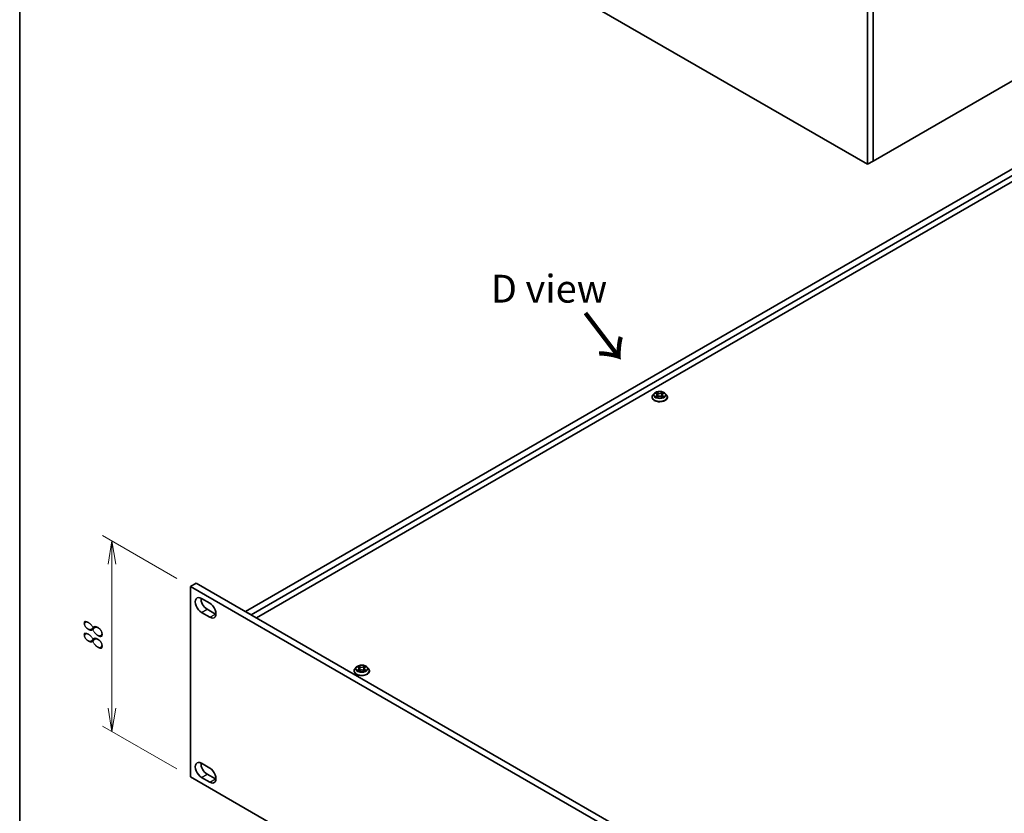
# Model space of a CAD drawing. Units: millimetres. Extents: x 0 to 10030, y 0 to 1826.
# Drawn here: x 0 to 372, y 299 to 599 of the extents above; entities that cross this region are included whole.
import ezdxf

# ---------------------------------------------------------------- set-up
doc = ezdxf.new("R2010")
doc.units = ezdxf.units.MM
for name, color, linetype, lineweight in [('Border (ISO)', 7, 'Continuous', 35), ('Dimension (ISO)', 7, 'Continuous', 18), ('Dimension (ISO) @ 1', 7, 'Continuous', 18), ('Symbol (ISO) @ 1', 7, 'Continuous', 18), ('Visible (ISO)', 7, 'Continuous', 35), ('Visible Narrow (ISO)', 7, 'Continuous', 25)]:
    doc.layers.add(name, color=color, linetype=linetype, lineweight=lineweight)
doc.styles.add('Note Text (TK)', font='MS PGothic.ttf')
doc.dimstyles.new('Default - Method 1b (TK)', dxfattribs={"dimscale": 3.5, "dimtxt": 2.5, "dimasz": 2.5, "dimexe": 1, "dimexo": 1.5, "dimgap": 1, "dimtad": 1, "dimrnd": 1e-08, "dimdsep": 46, "dimtxsty": 'Note Text (TK)', "dimblk": 'OPEN', "dimcen": 0.09, "dimdle": 5, "dimclrd": 100, "dimclre": 100, "dimclrt": 7, "dimadec": 1, "dimazin": 1, "dimtfac": 1, "dimtmove": 0, "dimatfit": 3, "dimldrblk": 'OPEN', "dimfxl": 1, "dimtolj": 1, "dimlwd": -1, "dimlwe": -1, "dimarcsym": 0})

# ---------------------------------------------------------------- blocks, each defined once
blk = doc.blocks.new('図面枠 tk図枠')
at = {"layer": 'Border (ISO)'}
blk.add_line((14.5, 289), (14.5, 8), dxfattribs=at)
blk = doc.blocks.new('_Open')
at = {"color": 0, "linetype": 'ByBlock', "lineweight": -2}
for p, q in [((-1, 0.167), (0, 0)), ((-1, -0.167), (0, 0)), ((0, 0), (-1, 0))]:
    blk.add_line(p, q, dxfattribs=at)
blk = doc.blocks.new('*D29')
at = {"layer": 'Defpoints', "color": 0}
for p in [(34.8, 402.16), (64.5, 385.01), (64.5, 313.16)]:
    blk.add_point(p, dxfattribs=at)
at = {"layer": 'Dimension (ISO)', "color": 100}
for p, q in [((59.25, 388.04), (31.3, 404.18)), ((34.8, 339.06), (34.8, 393.41)), ((59.25, 316.19), (31.3, 332.33))]:
    blk.add_line(p, q, dxfattribs=at)
at = {"layer": 'Dimension (ISO)', "color": 100, "xscale": 8.75, "yscale": 8.75, "zscale": 8.75}
for p, rotation in [((34.8, 402.16), 90), ((34.8, 330.31), 270)]:
    blk.add_blockref('_Open', p, dxfattribs=dict(at, rotation=rotation))
at = {"layer": 'Dimension (ISO)', "color": 7, "insert": (27.73, 360.34), "char_height": 8.75, "attachment_point": 4, "rotation": 90, "style": 'Note Text (TK)'}
blk.add_mtext('\\A1;{\\Q30.000;\\W0.816;\\H0.816x;88}', dxfattribs=at)

msp = doc.modelspace()

# ---------------------------------------------------------------- linework, layer by layer
at = {"layer": 'Visible (ISO)'}
for p, q in [((15.865, 719.837), (319.921, 544.29)), ((322.042, 545.515), (621.855, 718.612)), ((322.042, 617.367), (322.042, 545.515)), ((322.042, 617.367), (322.042, 545.515)), ((319.921, 544.29), (319.921, 616.142)), ((85.221, 375.499), (385.035, 548.596)), ((387.156, 547.372), (87.343, 374.274)), ((89.287, 373.152), (387.156, 545.126)), ((319.921, 544.29), (322.042, 545.515)), ((239.441, 457.85), (238.945, 457.297)), ((239.927, 457.911), (240.353, 457.657)), ((240.341, 458.295), (240.338, 458.297)), ((240.338, 458.297), (240.34, 458.294)), ((240.615, 457.307), (240.697, 456.543)), ((242.369, 457.307), (242.287, 456.543)), ((242.631, 457.657), (243.057, 457.911)), ((243.198, 457.978), (243.193, 457.977)), ((243.194, 457.977), (243.198, 457.978)), ((243.543, 457.85), (244.039, 457.297)), ((238.592, 456.414), (238.592, 456.447)), ((239.79, 456.647), (239.786, 456.646)), ((239.786, 456.646), (239.791, 456.647)), ((240.431, 456.395), (240.874, 456.642)), ((242.11, 456.642), (242.553, 456.395)), ((242.643, 456.329), (242.646, 456.327)), ((242.646, 456.327), (242.644, 456.33)), ((244.392, 456.414), (244.392, 456.447)), ((66.624, 386.236), (64.503, 385.011)), ((405.753, 187.991), (64.503, 385.011)), ((64.503, 385.011), (64.503, 313.16)), ((66.624, 386.236), (407.874, 189.215)), ((68.569, 380.5), (71.751, 378.663)), ((70.69, 376.418), (73.872, 374.58)), ((85.221, 375.499), (87.343, 374.274)), ((71.751, 373.356), (68.569, 375.193)), ((126.162, 353.127), (126.162, 353.16)), ((127.011, 354.564), (126.515, 354.01)), ((127.36, 353.36), (127.356, 353.359)), ((127.356, 353.359), (127.361, 353.36)), ((127.497, 354.624), (127.923, 354.37)), ((127.911, 355.008), (127.908, 355.01)), ((127.908, 355.01), (127.91, 355.007)), ((128.001, 353.108), (128.444, 353.356)), ((128.185, 354.02), (128.267, 353.257)), ((129.68, 353.356), (130.123, 353.108)), ((129.939, 354.02), (129.857, 353.257)), ((130.201, 354.37), (130.627, 354.624)), ((130.213, 353.043), (130.216, 353.04)), ((130.216, 353.04), (130.214, 353.043)), ((130.768, 354.692), (130.763, 354.69)), ((130.764, 354.69), (130.768, 354.692)), ((131.113, 354.564), (131.609, 354.01)), ((131.962, 353.127), (131.962, 353.16)), ((68.569, 318.283), (71.751, 316.446)), ((64.503, 313.16), (405.753, 116.139)), ((71.751, 311.139), (68.569, 312.976)), ((70.69, 314.201), (73.872, 312.363))]:
    msp.add_line(p, q, dxfattribs=at)
for centre, major_axis, start_param, end_param in [((68.569, 377.846), (-1.625, 2.815), 5.4977871, 8.6393798), ((70.69, 379.071), (1.625, -2.815), 3.8527539, 5.4977871), ((71.751, 376.009), (1.625, -2.815), 5.4977871, 8.6393798), ((73.872, 377.234), (1.625, -2.815), 5.4977871, 5.5720241), ((68.569, 315.629), (-1.625, 2.815), 5.4977871, 8.6393798), ((70.69, 316.854), (1.625, -2.815), 3.8527539, 5.4977871), ((71.751, 313.792), (1.625, -2.815), 5.4977871, 8.6393798), ((73.872, 315.017), (1.625, -2.815), 5.4977871, 5.5720241)]:
    msp.add_ellipse(centre, major_axis=major_axis, ratio=0.5773503, start_param=start_param, end_param=end_param, dxfattribs=at)
for points, knots in [([(238.945, 457.297), (238.9, 457.247), (238.859, 457.196), (238.785, 457.089), (238.753, 457.035), (238.695, 456.922), (238.671, 456.865), (238.632, 456.748), (238.617, 456.689), (238.597, 456.568), (238.592, 456.508), (238.592, 456.447)], [0.30783155, 0.30783155, 0.30783155, 0.30783155, 0.40334487, 0.40334487, 0.4988582, 0.4988582, 0.59437152, 0.59437152, 0.68988484, 0.68988484, 0.78539816, 0.78539816, 0.78539816, 0.78539816]), ([(243.543, 457.85), (243.42, 457.987), (243.264, 458.107), (242.896, 458.314), (242.682, 458.399), (242.223, 458.524), (241.977, 458.563), (241.48, 458.593), (241.228, 458.584), (240.741, 458.519), (240.505, 458.463), (240.073, 458.307), (239.875, 458.207), (239.608, 458.015), (239.518, 457.936), (239.441, 457.85)], [4.4045574, 4.4045574, 4.4045574, 4.4045574, 4.7255704, 4.7255704, 5.059999, 5.059999, 5.3930764, 5.3930764, 5.7243898, 5.7243898, 6.0561258, 6.0561258, 6.3901037, 6.3901037, 6.5910169, 6.5910169, 6.5910169, 6.5910169]), ([(240.025, 457.853), (239.965, 457.92), (239.874, 457.959), (239.788, 457.978), (239.787, 457.978), (239.786, 457.978)], [0.001902216, 0.001902216, 0.001902216, 0.001902216, 0.032055974, 0.032055974, 0.032394303, 0.032394303, 0.032394303, 0.032394303]), ([(239.786, 457.978), (239.786, 457.978), (239.787, 457.978), (239.796, 457.974), (239.804, 457.971), (239.812, 457.968)], [-0.0323943032, -0.0323943032, -0.0323943032, -0.0323943032, -0.0320559737, -0.0320559737, -0.0289727583, -0.0289727583, -0.0289727583, -0.0289727583]), ([(240.615, 457.307), (240.612, 457.334), (240.606, 457.361), (240.587, 457.414), (240.575, 457.439), (240.544, 457.489), (240.526, 457.512), (240.484, 457.558), (240.461, 457.579), (240.41, 457.62), (240.383, 457.639), (240.353, 457.657)], [3.98889417, 3.98889417, 3.98889417, 3.98889417, 4.13010248, 4.13010248, 4.27131078, 4.27131078, 4.41251908, 4.41251908, 4.55372738, 4.55372738, 4.69493569, 4.69493569, 4.69493569, 4.69493569]), ([(242.631, 457.657), (242.601, 457.639), (242.574, 457.62), (242.523, 457.579), (242.499, 457.558), (242.458, 457.512), (242.44, 457.489), (242.409, 457.439), (242.397, 457.414), (242.378, 457.361), (242.372, 457.334), (242.369, 457.307)], [0.01745329, 0.01745329, 0.01745329, 0.01745329, 0.1586616, 0.1586616, 0.2998699, 0.2998699, 0.4410782, 0.4410782, 0.5822865, 0.5822865, 0.72349481, 0.72349481, 0.72349481, 0.72349481]), ([(242.523, 458.085), (242.579, 458.162), (242.611, 458.242), (242.645, 458.296), (242.646, 458.297), (242.646, 458.297)], [0, 0, 0, 0, 0.032055974, 0.032055974, 0.032394303, 0.032394303, 0.032394303, 0.032394303]), ([(242.646, 458.297), (242.646, 458.297), (242.645, 458.296), (242.639, 458.291), (242.634, 458.286), (242.629, 458.281)], [-0.0323943032, -0.0323943032, -0.0323943032, -0.0323943032, -0.0320559737, -0.0320559737, -0.0289727583, -0.0289727583, -0.0289727583, -0.0289727583]), ([(244.392, 456.447), (244.392, 456.508), (244.387, 456.568), (244.367, 456.689), (244.352, 456.748), (244.313, 456.865), (244.289, 456.922), (244.231, 457.035), (244.198, 457.089), (244.124, 457.196), (244.083, 457.247), (244.039, 457.297)], [3.92699082, 3.92699082, 3.92699082, 3.92699082, 4.02250414, 4.02250414, 4.11801746, 4.11801746, 4.21353078, 4.21353078, 4.30904411, 4.30904411, 4.40455743, 4.40455743, 4.40455743, 4.40455743]), ([(238.592, 456.414), (238.592, 456.235), (238.639, 456.057), (238.822, 455.715), (238.961, 455.552), (239.32, 455.257), (239.542, 455.126), (240.046, 454.912), (240.328, 454.83), (240.919, 454.721), (241.229, 454.695), (241.847, 454.7), (242.156, 454.732), (242.74, 454.852), (243.016, 454.94), (243.509, 455.163), (243.726, 455.299), (244.075, 455.607), (244.209, 455.78), (244.358, 456.109), (244.392, 456.261), (244.392, 456.414)], [0.7853982, 0.7853982, 0.7853982, 0.7853982, 1.0851087, 1.0851087, 1.3975197, 1.3975197, 1.7220128, 1.7220128, 2.0477407, 2.0477407, 2.3724912, 2.3724912, 2.696846, 2.696846, 3.0216801, 3.0216801, 3.3474775, 3.3474775, 3.6713926, 3.6713926, 3.9269908, 3.9269908, 3.9269908, 3.9269908]), ([(240.12, 456.609), (240.138, 456.594), (240.158, 456.579), (240.2, 456.549), (240.222, 456.534), (240.27, 456.504), (240.295, 456.49), (240.348, 456.461), (240.376, 456.447), (240.422, 456.425), (240.44, 456.418), (240.457, 456.41)], [1.39332395, 1.39332395, 1.39332395, 1.39332395, 1.46346938, 1.46346938, 1.53361482, 1.53361482, 1.60376025, 1.60376025, 1.67390568, 1.67390568, 1.71478324, 1.71478324, 1.71478324, 1.71478324]), ([(240.449, 456.405), (240.4, 456.408), (240.37, 456.377), (240.338, 456.328), (240.338, 456.327), (240.338, 456.327)], [0.002431037, 0.002431037, 0.002431037, 0.002431037, 0.032055974, 0.032055974, 0.032394303, 0.032394303, 0.032394303, 0.032394303]), ([(240.338, 456.327), (240.338, 456.327), (240.339, 456.328), (240.345, 456.333), (240.35, 456.337), (240.355, 456.342)], [-0.0323943032, -0.0323943032, -0.0323943032, -0.0323943032, -0.0320559737, -0.0320559737, -0.0289727583, -0.0289727583, -0.0289727583, -0.0289727583]), ([(242.11, 456.642), (242.043, 456.68), (241.967, 456.71), (241.804, 456.757), (241.716, 456.773), (241.538, 456.789), (241.446, 456.789), (241.267, 456.773), (241.18, 456.757), (241.017, 456.71), (240.941, 456.68), (240.874, 456.642)], [4.7298423, 4.7298423, 4.7298423, 4.7298423, 5.0370202, 5.0370202, 5.3441982, 5.3441982, 5.6513761, 5.6513761, 5.9585541, 5.9585541, 6.265732, 6.265732, 6.265732, 6.265732]), ([(242.527, 456.41), (242.544, 456.418), (242.562, 456.425), (242.608, 456.447), (242.636, 456.461), (242.689, 456.49), (242.714, 456.504), (242.762, 456.534), (242.784, 456.549), (242.826, 456.579), (242.846, 456.594), (242.864, 456.609)], [2.99760574, 2.99760574, 2.99760574, 2.99760574, 3.0384833, 3.0384833, 3.10862873, 3.10862873, 3.17877417, 3.17877417, 3.2489196, 3.2489196, 3.31906503, 3.31906503, 3.31906503, 3.31906503]), ([(242.948, 456.649), (243.007, 456.66), (243.104, 456.665), (243.196, 456.646), (243.197, 456.646), (243.198, 456.646)], [0, 0, 0, 0, 0.032055974, 0.032055974, 0.032394303, 0.032394303, 0.032394303, 0.032394303]), ([(243.198, 456.646), (243.197, 456.646), (243.197, 456.646), (243.188, 456.65), (243.18, 456.653), (243.172, 456.655)], [-0.0323943032, -0.0323943032, -0.0323943032, -0.0323943032, -0.0320559737, -0.0320559737, -0.0289727583, -0.0289727583, -0.0289727583, -0.0289727583]), ([(126.515, 354.01), (126.47, 353.96), (126.429, 353.909), (126.355, 353.803), (126.323, 353.748), (126.265, 353.636), (126.241, 353.578), (126.202, 353.461), (126.187, 353.402), (126.167, 353.282), (126.162, 353.221), (126.162, 353.16)], [0.30783155, 0.30783155, 0.30783155, 0.30783155, 0.40334487, 0.40334487, 0.4988582, 0.4988582, 0.59437152, 0.59437152, 0.68988484, 0.68988484, 0.78539816, 0.78539816, 0.78539816, 0.78539816]), ([(126.162, 353.127), (126.162, 352.948), (126.209, 352.77), (126.392, 352.428), (126.531, 352.266), (126.89, 351.971), (127.112, 351.84), (127.616, 351.626), (127.898, 351.543), (128.489, 351.434), (128.799, 351.408), (129.417, 351.414), (129.726, 351.446), (130.31, 351.565), (130.586, 351.653), (131.079, 351.876), (131.296, 352.012), (131.645, 352.321), (131.779, 352.493), (131.928, 352.822), (131.962, 352.975), (131.962, 353.127)], [0.7853982, 0.7853982, 0.7853982, 0.7853982, 1.0851087, 1.0851087, 1.3975197, 1.3975197, 1.7220128, 1.7220128, 2.0477407, 2.0477407, 2.3724912, 2.3724912, 2.696846, 2.696846, 3.0216801, 3.0216801, 3.3474775, 3.3474775, 3.6713926, 3.6713926, 3.9269908, 3.9269908, 3.9269908, 3.9269908]), ([(131.113, 354.564), (130.99, 354.701), (130.834, 354.821), (130.467, 355.027), (130.252, 355.112), (129.793, 355.237), (129.547, 355.276), (129.05, 355.306), (128.798, 355.297), (128.311, 355.232), (128.075, 355.176), (127.643, 355.02), (127.445, 354.92), (127.178, 354.728), (127.088, 354.649), (127.011, 354.564)], [4.4045574, 4.4045574, 4.4045574, 4.4045574, 4.7255704, 4.7255704, 5.059999, 5.059999, 5.3930764, 5.3930764, 5.7243898, 5.7243898, 6.0561258, 6.0561258, 6.3901037, 6.3901037, 6.5910169, 6.5910169, 6.5910169, 6.5910169]), ([(127.595, 354.566), (127.535, 354.634), (127.444, 354.672), (127.358, 354.691), (127.357, 354.691), (127.356, 354.692)], [0.001902216, 0.001902216, 0.001902216, 0.001902216, 0.032055974, 0.032055974, 0.032394303, 0.032394303, 0.032394303, 0.032394303]), ([(127.356, 354.692), (127.356, 354.691), (127.357, 354.691), (127.366, 354.687), (127.374, 354.684), (127.382, 354.681)], [-0.0323943032, -0.0323943032, -0.0323943032, -0.0323943032, -0.0320559737, -0.0320559737, -0.0289727583, -0.0289727583, -0.0289727583, -0.0289727583]), ([(127.69, 353.322), (127.708, 353.307), (127.728, 353.292), (127.77, 353.262), (127.792, 353.247), (127.84, 353.217), (127.865, 353.203), (127.918, 353.174), (127.946, 353.16), (127.992, 353.139), (128.01, 353.131), (128.027, 353.123)], [1.39332395, 1.39332395, 1.39332395, 1.39332395, 1.46346938, 1.46346938, 1.53361482, 1.53361482, 1.60376025, 1.60376025, 1.67390568, 1.67390568, 1.71478324, 1.71478324, 1.71478324, 1.71478324]), ([(128.019, 353.118), (127.97, 353.121), (127.94, 353.09), (127.908, 353.041), (127.908, 353.041), (127.908, 353.04)], [0.002431037, 0.002431037, 0.002431037, 0.002431037, 0.032055974, 0.032055974, 0.032394303, 0.032394303, 0.032394303, 0.032394303]), ([(127.908, 353.04), (127.908, 353.04), (127.909, 353.041), (127.915, 353.046), (127.92, 353.051), (127.925, 353.055)], [-0.0323943032, -0.0323943032, -0.0323943032, -0.0323943032, -0.0320559737, -0.0320559737, -0.0289727583, -0.0289727583, -0.0289727583, -0.0289727583]), ([(128.185, 354.02), (128.182, 354.047), (128.176, 354.074), (128.157, 354.127), (128.145, 354.153), (128.114, 354.202), (128.096, 354.226), (128.054, 354.271), (128.031, 354.292), (127.98, 354.333), (127.953, 354.352), (127.923, 354.37)], [3.98889417, 3.98889417, 3.98889417, 3.98889417, 4.13010248, 4.13010248, 4.27131078, 4.27131078, 4.41251908, 4.41251908, 4.55372738, 4.55372738, 4.69493569, 4.69493569, 4.69493569, 4.69493569]), ([(129.68, 353.356), (129.613, 353.393), (129.537, 353.424), (129.374, 353.47), (129.287, 353.486), (129.108, 353.502), (129.016, 353.502), (128.837, 353.486), (128.75, 353.47), (128.587, 353.424), (128.511, 353.393), (128.444, 353.356)], [4.7298423, 4.7298423, 4.7298423, 4.7298423, 5.0370202, 5.0370202, 5.3441982, 5.3441982, 5.6513761, 5.6513761, 5.9585541, 5.9585541, 6.265732, 6.265732, 6.265732, 6.265732]), ([(130.201, 354.37), (130.171, 354.352), (130.144, 354.333), (130.093, 354.292), (130.069, 354.271), (130.028, 354.226), (130.01, 354.202), (129.979, 354.153), (129.967, 354.127), (129.948, 354.074), (129.942, 354.047), (129.939, 354.02)], [0.01745329, 0.01745329, 0.01745329, 0.01745329, 0.1586616, 0.1586616, 0.2998699, 0.2998699, 0.4410782, 0.4410782, 0.5822865, 0.5822865, 0.72349481, 0.72349481, 0.72349481, 0.72349481]), ([(130.093, 354.798), (130.149, 354.876), (130.181, 354.956), (130.215, 355.009), (130.216, 355.01), (130.216, 355.01)], [0, 0, 0, 0, 0.032055974, 0.032055974, 0.032394303, 0.032394303, 0.032394303, 0.032394303]), ([(130.097, 353.123), (130.114, 353.131), (130.132, 353.139), (130.178, 353.16), (130.206, 353.174), (130.259, 353.203), (130.284, 353.217), (130.332, 353.247), (130.354, 353.262), (130.396, 353.292), (130.416, 353.307), (130.434, 353.322)], [2.99760574, 2.99760574, 2.99760574, 2.99760574, 3.0384833, 3.0384833, 3.10862873, 3.10862873, 3.17877417, 3.17877417, 3.2489196, 3.2489196, 3.31906503, 3.31906503, 3.31906503, 3.31906503]), ([(130.216, 355.01), (130.216, 355.01), (130.215, 355.009), (130.209, 355.004), (130.204, 354.999), (130.199, 354.994)], [-0.0323943032, -0.0323943032, -0.0323943032, -0.0323943032, -0.0320559737, -0.0320559737, -0.0289727583, -0.0289727583, -0.0289727583, -0.0289727583]), ([(130.518, 353.362), (130.577, 353.373), (130.674, 353.379), (130.766, 353.359), (130.767, 353.359), (130.768, 353.359)], [0, 0, 0, 0, 0.032055974, 0.032055974, 0.032394303, 0.032394303, 0.032394303, 0.032394303]), ([(130.768, 353.359), (130.767, 353.359), (130.767, 353.359), (130.758, 353.363), (130.75, 353.366), (130.742, 353.368)], [-0.0323943032, -0.0323943032, -0.0323943032, -0.0323943032, -0.0320559737, -0.0320559737, -0.0289727583, -0.0289727583, -0.0289727583, -0.0289727583]), ([(131.962, 353.16), (131.962, 353.221), (131.957, 353.282), (131.937, 353.402), (131.922, 353.461), (131.883, 353.578), (131.859, 353.636), (131.801, 353.748), (131.768, 353.803), (131.694, 353.909), (131.653, 353.96), (131.609, 354.01)], [3.92699082, 3.92699082, 3.92699082, 3.92699082, 4.02250414, 4.02250414, 4.11801746, 4.11801746, 4.21353078, 4.21353078, 4.30904411, 4.30904411, 4.40455743, 4.40455743, 4.40455743, 4.40455743])]:
    msp.add_open_spline(points, degree=3, knots=knots, dxfattribs=at)
for points in [[(239.812, 457.968), (239.851, 457.952), (239.89, 457.933), (239.927, 457.911)], [(242.629, 458.281), (242.579, 458.235), (242.529, 458.178), (242.472, 458.123)], [(243.057, 457.911), (243.057, 457.911), (243.057, 457.911), (243.057, 457.911)], [(240.355, 456.342), (240.38, 456.363), (240.405, 456.381), (240.431, 456.395)], [(243.172, 456.655), (243.096, 456.681), (243.019, 456.698), (242.961, 456.709)], [(127.382, 354.681), (127.421, 354.665), (127.46, 354.646), (127.497, 354.625)], [(127.925, 353.055), (127.95, 353.076), (127.975, 353.094), (128.001, 353.108)], [(130.199, 354.994), (130.149, 354.948), (130.099, 354.891), (130.042, 354.836)], [(130.742, 353.368), (130.666, 353.395), (130.589, 353.411), (130.531, 353.422)], [(130.627, 354.625), (130.627, 354.625), (130.627, 354.625), (130.627, 354.625)]]:
    msp.add_open_spline(points, degree=3, dxfattribs=at)
at = {"layer": 'Visible Narrow (ISO)'}
for p, q in [((239.786, 457.978), (240.327, 457.655)), ((240.327, 456.969), (239.786, 456.646)), ((240.899, 457.984), (240.338, 458.297)), ((240.511, 458.123), (240.864, 457.927)), ((240.814, 457.218), (240.634, 457.865)), ((240.864, 457.927), (240.814, 457.218)), ((242.646, 458.297), (242.085, 457.984)), ((242.12, 457.927), (242.472, 458.123)), ((242.12, 457.927), (242.17, 457.218)), ((242.349, 457.865), (242.17, 457.218)), ((242.657, 457.655), (243.198, 457.978)), ((243.198, 456.646), (242.657, 456.969)), ((240.023, 456.709), (240.363, 456.912)), ((240.203, 456.547), (240.167, 456.605)), ((240.338, 456.327), (240.899, 456.639)), ((240.363, 456.912), (240.398, 456.437)), ((240.401, 456.395), (240.401, 456.395)), ((240.402, 456.378), (240.402, 456.378)), ((242.085, 456.639), (242.646, 456.327)), ((242.581, 456.378), (242.581, 456.378)), ((242.583, 456.395), (242.583, 456.395)), ((242.621, 456.912), (242.586, 456.437)), ((242.621, 456.912), (242.961, 456.709)), ((242.817, 456.605), (242.781, 456.547)), ((68.569, 375.193), (70.69, 376.418)), ((71.751, 373.356), (73.872, 374.58)), ((127.356, 354.692), (127.897, 354.368)), ((127.897, 353.683), (127.356, 353.359)), ((127.593, 353.422), (127.933, 353.625)), ((127.773, 353.26), (127.737, 353.318)), ((128.469, 354.698), (127.908, 355.01)), ((127.908, 353.04), (128.469, 353.353)), ((127.933, 353.625), (127.968, 353.15)), ((127.971, 353.109), (127.971, 353.108)), ((127.973, 353.091), (127.973, 353.091)), ((128.081, 354.836), (128.434, 354.64)), ((128.384, 353.932), (128.204, 354.578)), ((128.434, 354.64), (128.384, 353.932)), ((130.216, 355.01), (129.655, 354.698)), ((129.655, 353.353), (130.216, 353.04)), ((129.69, 354.64), (130.042, 354.836)), ((129.69, 354.64), (129.74, 353.932)), ((129.919, 354.578), (129.74, 353.932)), ((130.151, 353.091), (130.151, 353.091)), ((130.153, 353.109), (130.153, 353.108)), ((130.191, 353.625), (130.156, 353.15)), ((130.191, 353.625), (130.531, 353.422)), ((130.227, 354.368), (130.768, 354.692)), ((130.768, 353.359), (130.227, 353.683)), ((130.387, 353.318), (130.351, 353.26)), ((68.569, 312.976), (70.69, 314.201)), ((71.751, 311.139), (73.872, 312.363))]:
    msp.add_line(p, q, dxfattribs=at)
for centre, major_axis, ratio, start_param, end_param in [((241.492, 456.536), (-2.868, 0), 0.5773503, 5.8056187, 9.9023446), ((241.492, 457.238), (-2.309, 0), 0.5773503, 5.8056187, 9.9023446), ((241.492, 457.312), (-2.06, 0), 0.5773503, 5.3071026, 5.6884717), ((241.492, 457.085), (1.612, 0), 0.5773503, 2.1762943, 2.4206222), ((240.327, 457.614), (0.0257, 0.0429), 0.5873385, 0, 0.7942785), ((239.713, 457.312), (0.854, 0), 0.5773503, 5.5152404, 7.0511302), ((240.327, 456.929), (0.0257, -0.0429), 0.5873385, 0.8637843, 2.3473142), ((239.713, 457.275), (0.904, 0), 0.5773503, 5.5152404, 6.3450887), ((240.477, 458.106), (-0.0408, -0.0289), 0.1849737, 1.043317, 2.4384992), ((240.345, 457.898), (-0.212, 0.423), 0.5476269, 4.3686132, 4.9838691), ((240.6, 457.847), (-0.0482, -0.0134), 0.2229178, 3.8515805, 5.2070037), ((240.779, 457.201), (-0.0482, -0.0134), 0.2228845, 3.8515738, 5.2026198), ((240.899, 457.944), (-0.0243, -0.0437), 0.5671862, 3.9184152, 5.401945), ((241.492, 458.302), (0.904, 0), 0.5773503, 3.9444441, 5.4803339), ((241.492, 458.339), (-0.854, 0), 0.5773503, 0.8028515, 2.3387412), ((242.085, 457.944), (0.0243, -0.0437), 0.5671862, 0.8812403, 2.3647701), ((242.205, 457.201), (-0.0482, 0.0134), 0.2228845, 4.2221582, 5.5732041), ((243.271, 457.312), (-0.854, 0), 0.5773503, 5.5152404, 7.0511302), ((242.639, 457.898), (0.212, 0.423), 0.5476269, 1.2993162, 1.9145721), ((242.384, 457.847), (-0.0482, 0.0134), 0.2229178, 4.2177743, 5.5731974), ((243.271, 457.275), (-0.904, 0), 0.5773503, 6.221282, 7.0511302), ((241.492, 457.085), (1.612, 0), 0.5773503, 0.7209705, 0.9652983), ((242.507, 458.106), (-0.0408, 0.0289), 0.1849737, 0.7030935, 2.0982756), ((242.657, 456.929), (-0.0257, -0.0429), 0.5873385, 3.9358711, 5.419401), ((242.657, 457.614), (-0.0257, 0.0429), 0.5873385, 5.4889069, 6.2831853), ((241.492, 457.312), (-2.06, 0), 0.5773503, 3.7363063, 4.1176753), ((241.492, 456.447), (-2.9, 0), 0.5773503, 0, 3.1415927), ((241.492, 456.414), (2.9, 0), 0.5773503, 3.1415927, 6.2831853), ((241.492, 457.312), (2.06, 0), 0.5773503, 3.7363063, 4.1176753), ((240.058, 456.692), (-0.0096, -0.0491), 0.7797536, 4.5269049, 5.922087), ((239.905, 456.32), (0.158, 0.376), 0.7122196, 5.8136023, 6.4288582), ((240.203, 456.588), (-0.0425, -0.0264), 0.7297361, 5.1634453, 5.7754826), ((240.899, 456.599), (-0.0243, 0.0437), 0.5671862, 5.5063628, 6.2831853), ((241.492, 456.285), (0.854, 0), 0.5773503, 0.8028515, 2.3387412), ((242.085, 456.599), (0.0243, 0.0437), 0.5671862, 0, 0.7768225), ((241.492, 457.312), (2.06, 0), 0.5773503, 5.3071026, 5.6884717), ((243.078, 456.32), (-0.158, 0.376), 0.7122196, 6.1375124, 6.7527683), ((242.781, 456.588), (-0.0425, 0.0264), 0.7297361, 3.6492954, 4.2613326), ((242.926, 456.692), (0.0096, -0.0491), 0.7797536, 0.3610983, 1.7562804), ((129.062, 353.249), (-2.868, 0), 0.5773503, 5.8056187, 9.9023446), ((129.062, 353.16), (-2.9, 0), 0.5773503, 0, 3.1415927), ((129.062, 353.127), (2.9, 0), 0.5773503, 3.1415927, 6.2831853), ((129.062, 353.951), (-2.309, 0), 0.5773503, 5.8056187, 9.9023446), ((129.062, 354.025), (-2.06, 0), 0.5773503, 5.3071026, 5.6884717), ((129.062, 354.025), (2.06, 0), 0.5773503, 3.7363063, 4.1176753), ((127.628, 353.405), (-0.0096, -0.0491), 0.7797536, 4.5269049, 5.922087), ((127.475, 353.033), (0.158, 0.376), 0.7122196, 5.8136023, 6.4288582), ((127.773, 353.301), (-0.0425, -0.0264), 0.7297361, 5.1634453, 5.7754826), ((129.062, 353.798), (1.612, 0), 0.5773503, 2.1762943, 2.4206222), ((127.897, 354.327), (0.0257, 0.0429), 0.5873385, 0, 0.7942785), ((127.283, 354.025), (0.854, 0), 0.5773503, 5.5152404, 7.0511302), ((127.897, 353.642), (0.0257, -0.0429), 0.5873385, 0.8637843, 2.3473142), ((127.283, 353.988), (0.904, 0), 0.5773503, 5.5152404, 6.3450887), ((128.047, 354.819), (-0.0408, -0.0289), 0.1849737, 1.043317, 2.4384992), ((127.915, 354.611), (-0.212, 0.423), 0.5476269, 4.3686132, 4.9838691), ((128.17, 354.561), (-0.0482, -0.0134), 0.2229178, 3.8515805, 5.2070037), ((128.349, 353.914), (-0.0482, -0.0134), 0.2228845, 3.8515738, 5.2026198), ((128.469, 354.657), (-0.0243, -0.0437), 0.5671862, 3.9184152, 5.401945), ((129.062, 355.015), (0.904, 0), 0.5773503, 3.9444441, 5.4803339), ((128.469, 353.312), (-0.0243, 0.0437), 0.5671862, 5.5063628, 6.2831853), ((129.062, 355.052), (-0.854, 0), 0.5773503, 0.8028515, 2.3387412), ((129.062, 352.998), (0.854, 0), 0.5773503, 0.8028515, 2.3387412), ((129.655, 354.657), (0.0243, -0.0437), 0.5671862, 0.8812403, 2.3647701), ((129.655, 353.312), (0.0243, 0.0437), 0.5671862, 0, 0.7768225), ((129.775, 353.914), (-0.0482, 0.0134), 0.2228845, 4.2221582, 5.5732041), ((130.841, 354.025), (-0.854, 0), 0.5773503, 5.5152404, 7.0511302), ((130.209, 354.611), (0.212, 0.423), 0.5476269, 1.2993162, 1.9145721), ((129.954, 354.561), (-0.0482, 0.0134), 0.2229178, 4.2177743, 5.5731974), ((130.841, 353.988), (-0.904, 0), 0.5773503, 6.221282, 7.0511302), ((129.062, 353.798), (1.612, 0), 0.5773503, 0.7209705, 0.9652983), ((130.077, 354.819), (-0.0408, 0.0289), 0.1849737, 0.7030935, 2.0982756), ((130.227, 353.642), (-0.0257, -0.0429), 0.5873385, 3.9358711, 5.419401), ((130.227, 354.327), (-0.0257, 0.0429), 0.5873385, 5.4889069, 6.2831853), ((129.062, 354.025), (-2.06, 0), 0.5773503, 3.7363063, 4.1176753), ((129.062, 354.025), (2.06, 0), 0.5773503, 5.3071026, 5.6884717), ((130.648, 353.033), (-0.158, 0.376), 0.7122196, 6.1375124, 6.7527683), ((130.351, 353.301), (-0.0425, 0.0264), 0.7297361, 3.6492954, 4.2613326), ((130.496, 353.405), (0.0096, -0.0491), 0.7797536, 0.3610983, 1.7562804)]:
    msp.add_ellipse(centre, major_axis=major_axis, ratio=ratio, start_param=start_param, end_param=end_param, dxfattribs=at)
for centre in [(241.492, 457.312), (129.062, 354.025)]:
    msp.add_ellipse(centre, major_axis=(-2.141, 0), ratio=0.5773503, dxfattribs=at)
for points in [[(240.34, 458.294), (240.373, 458.241), (240.405, 458.162), (240.461, 458.085)], [(240.511, 458.123), (240.449, 458.183), (240.395, 458.246), (240.341, 458.295)], [(240.461, 458.085), (240.512, 458.015), (240.551, 457.933), (240.574, 457.851)], [(240.574, 457.851), (240.634, 457.635), (240.694, 457.42), (240.754, 457.204)], [(240.754, 457.204), (240.804, 457.023), (240.863, 456.845), (240.933, 456.672)], [(240.98, 456.693), (240.915, 456.864), (240.861, 457.039), (240.814, 457.218)], [(242.17, 457.218), (242.123, 457.039), (242.069, 456.864), (242.003, 456.693)], [(242.051, 456.672), (242.121, 456.845), (242.18, 457.023), (242.23, 457.204)], [(242.23, 457.204), (242.29, 457.42), (242.35, 457.635), (242.41, 457.851)], [(242.41, 457.851), (242.432, 457.933), (242.472, 458.015), (242.523, 458.085)], [(243.193, 457.977), (243.108, 457.958), (243.018, 457.92), (242.959, 457.853)], [(243.057, 457.911), (243.101, 457.937), (243.148, 457.959), (243.194, 457.977)], [(240.023, 456.709), (239.959, 456.697), (239.873, 456.678), (239.79, 456.647)], [(239.791, 456.647), (239.881, 456.665), (239.977, 456.66), (240.036, 456.649)], [(240.036, 456.649), (240.067, 456.643), (240.096, 456.63), (240.12, 456.609)], [(242.644, 456.33), (242.613, 456.377), (242.584, 456.408), (242.535, 456.405)], [(242.553, 456.395), (242.584, 456.378), (242.614, 456.355), (242.643, 456.329)], [(242.864, 456.609), (242.888, 456.63), (242.917, 456.643), (242.948, 456.649)], [(127.593, 353.422), (127.529, 353.41), (127.443, 353.391), (127.36, 353.36)], [(127.361, 353.36), (127.451, 353.379), (127.547, 353.373), (127.606, 353.362)], [(127.606, 353.362), (127.637, 353.356), (127.666, 353.343), (127.69, 353.322)], [(127.91, 355.007), (127.943, 354.954), (127.975, 354.875), (128.031, 354.798)], [(128.081, 354.836), (128.019, 354.897), (127.965, 354.96), (127.911, 355.008)], [(128.031, 354.798), (128.082, 354.728), (128.121, 354.646), (128.144, 354.564)], [(128.144, 354.564), (128.204, 354.348), (128.264, 354.133), (128.324, 353.918)], [(128.324, 353.918), (128.374, 353.736), (128.433, 353.558), (128.503, 353.386)], [(128.55, 353.406), (128.485, 353.577), (128.431, 353.753), (128.384, 353.932)], [(129.74, 353.932), (129.693, 353.753), (129.639, 353.577), (129.573, 353.406)], [(129.621, 353.386), (129.691, 353.558), (129.75, 353.736), (129.8, 353.918)], [(129.8, 353.918), (129.86, 354.133), (129.92, 354.348), (129.98, 354.564)], [(129.98, 354.564), (130.003, 354.646), (130.042, 354.728), (130.093, 354.798)], [(130.214, 353.043), (130.183, 353.091), (130.154, 353.121), (130.105, 353.118)], [(130.123, 353.108), (130.154, 353.091), (130.184, 353.068), (130.213, 353.043)], [(130.434, 353.322), (130.458, 353.343), (130.487, 353.356), (130.518, 353.362)], [(130.763, 354.69), (130.678, 354.672), (130.588, 354.633), (130.529, 354.566)], [(130.627, 354.625), (130.671, 354.651), (130.718, 354.672), (130.764, 354.69)]]:
    msp.add_open_spline(points, degree=3, dxfattribs=at)

# ---------------------------------------------------------------- block references
at = {"xscale": 3.5, "yscale": 3.5, "zscale": 3.5}
msp.add_blockref('図面枠 tk図枠', (-50.75, -28), dxfattribs=at)

# ---------------------------------------------------------------- texts
at = {"layer": 'Symbol (ISO) @ 1', "color": 7, "insert": (177.774, 497.343), "char_height": 10.5, "width": 48.63158, "attachment_point": 4, "line_spacing_factor": 1.5, "style": 'Note Text (TK)'}
msp.add_mtext('\\fMS PGothic|b0|i0;{\\H10.5000;D view }', dxfattribs=at)
at = {"layer": 'Symbol (ISO) @ 1', "color": 7, "insert": (212.616, 488.729), "char_height": 17.5, "width": 26.19883, "attachment_point": 4, "rotation": 307.32216, "line_spacing_factor": 1.5, "style": 'Note Text (TK)'}
msp.add_mtext('\\fMS PGothic|b0|i0;{\\H17.5000;→}', dxfattribs=at)

# ---------------------------------------------------------------- dimensions: what is measured, and where the dimension line sits
at = {"layer": 'Dimension (ISO) @ 1', "color": 100}
dim = msp.add_linear_dim(base=(34.805, 402.158), p1=(64.503, 313.16), p2=(64.503, 385.011), angle=270, text='{\\Q30.000;\\W0.816;\\H0.816x;<>}', dimstyle='Default - Method 1b (TK)', override={"dimscale": 1, "dimtxt": 8.75, "dimasz": 8.75, "dimexe": 3.5, "dimexo": 5.25, "dimgap": 3.5, "dimdec": 0, "dimlfac": 1.224745, "dimcen": 0.315, "dimtol": 0, "dimlim": 0, "dimtp": 0, "dimtm": 0, "dimtdec": 2, "dimtix": 0, "dimtofl": 0, "dimtmove": 0, "dimatfit": 1}, dxfattribs=at)
dim.commit()
dim.dimension.update_dxf_attribs({"geometry": '*D29', "text_midpoint": (34.805, 366.232), "dimtype": 128})

doc.saveas('drawing.dxf')
